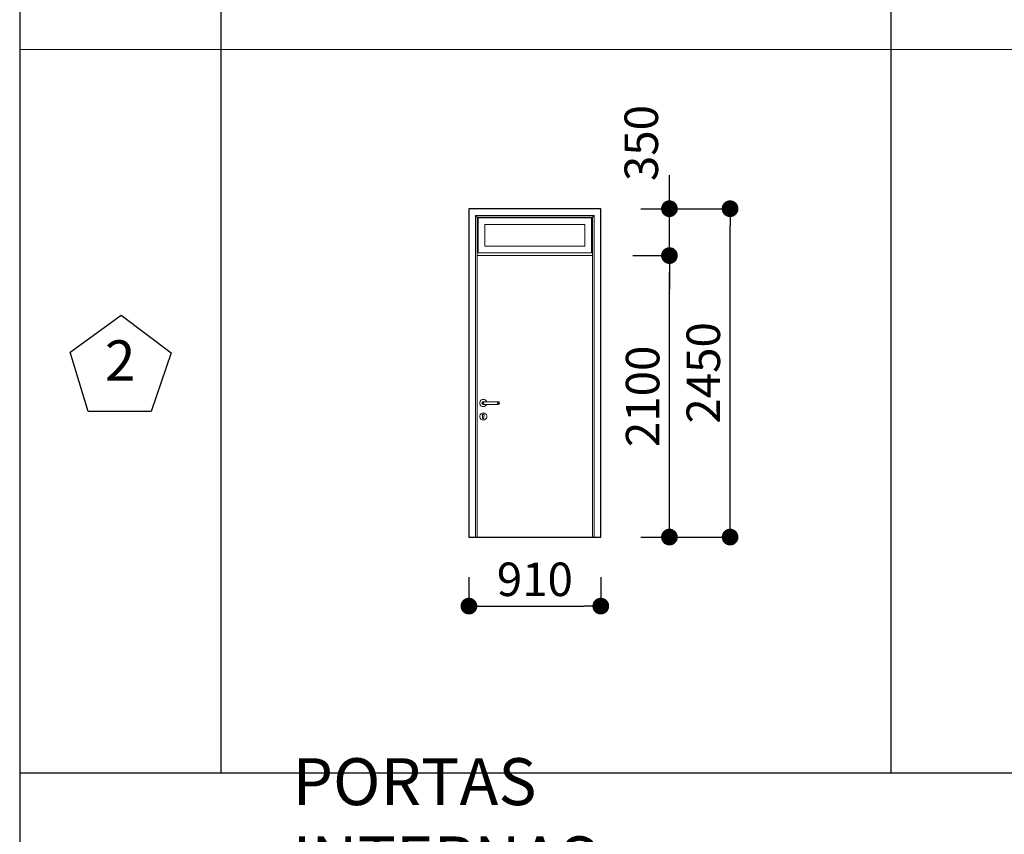
# Model space of a CAD drawing. Extents: x 497 to 83492, y 0 to 61931.
# Drawn here: x 5801 to 13149, y 21841 to 27919 of the extents above; entities that cross this region are included whole.
import ezdxf

# ---------------------------------------------------------------- set-up
doc = ezdxf.new("R2010")
doc.units = 0
doc.header["$MEASUREMENT"] = 0
for name, color, linetype, lineweight in [('A-SIMBOLOS-02', 7, 'Continuous', 20), ('Текст_Ном_пера__1', 7, 'Continuous', 20), ('Текст_Ном_пера__2', 7, 'Continuous', 25), ('Текст_Ном_пера__7', 7, 'Continuous', 18), ('Тексты_Ном_пера__2', 7, 'Continuous', 25)]:
    doc.layers.add(name, color=color, linetype=linetype, lineweight=lineweight)
for name, color, linetype in [('A-SIMBOLOS-04', 7, 'Continuous'), ('Размерные цепочки', 7, 'Continuous'), ('Черчение', 7, 'Continuous')]:
    doc.layers.add(name, color=color, linetype=linetype)
doc.styles.add('ROMANS', font='ROMANS.shx')
doc.dimstyles.new('СГЕНЕРИР_СТИЛЬ__1', dxfattribs={"dimtxt": 250, "dimasz": 125, "dimexe": 0.18, "dimexo": 300, "dimgap": 75, "dimtad": 1, "dimdec": 0, "dimzin": 0, "dimdsep": 46, "dimtxsty": 'ROMANS', "dimblk": 'DOT', "dimcen": 0.9, "dimclrd": 256, "dimclre": 256, "dimclrt": 256, "dimadec": 0, "dimazin": 0, "dimtfac": 1, "dimtdec": 0, "dimtmove": 2, "dimatfit": 3, "dimldrblk": 'DOT', "dimfxl": 0, "dimtolj": 1, "dimtzin": 0, "dimarcsym": 0})

# ---------------------------------------------------------------- blocks, each defined once
blk = doc.blocks.new('_Dot')
at = {"color": 0, "linetype": 'ByBlock', "lineweight": -2}
blk.add_line((-0.5, 0), (-1, 0), dxfattribs=at)
at = {"color": 0, "linetype": 'ByBlock', "const_width": 0.5}
blk.add_lwpolyline([(-0.25, 0, 1), (0.25, 0, 1)], format="xyb", close=True, dxfattribs=at)
blk = doc.blocks.new('*D148')
at = {"layer": 'DEFPOINTS', "color": 0, "linetype": 'Continuous'}
for p in [(9153.9, 24058.6), (10137.9, 24058.6), (10137.9, 23543.4)]:
    blk.add_point(p, dxfattribs=at)
at = {"layer": 'Черчение', "linetype": 'Continuous', "lineweight": -2}
for p, q in [((9153.9, 23758.6), (9153.9, 23543.2)), ((10137.9, 23758.6), (10137.9, 23543.2)), ((9278.9, 23543.4), (10012.9, 23543.4))]:
    blk.add_line(p, q, dxfattribs=at)
at = {"layer": 'Черчение', "linetype": 'Continuous', "lineweight": -2, "xscale": 125, "yscale": 125, "zscale": 125, "rotation": 180}
blk.add_blockref('_Dot', (9153.9, 23543.4), dxfattribs=at)
at = {"layer": 'Черчение', "linetype": 'Continuous', "lineweight": -2, "xscale": 125, "yscale": 125, "zscale": 125}
blk.add_blockref('_Dot', (10137.9, 23543.4), dxfattribs=at)
at = {"layer": 'Черчение', "linetype": 'Continuous', "insert": (9645.9, 23743.4), "char_height": 250, "attachment_point": 5, "style": 'ROMANS'}
blk.add_mtext('\\A1;\\A1;910', dxfattribs=at)
blk = doc.blocks.new('*D206')
at = {"layer": 'DEFPOINTS', "color": 0, "linetype": 'Continuous'}
for p in [(10075.9, 26158.6), (10650.1, 26158.6), (10137.9, 24058.6)]:
    blk.add_point(p, dxfattribs=at)
at = {"layer": 'Размерные цепочки', "linetype": 'Continuous', "lineweight": -2}
for p, q in [((10375.9, 26158.6), (10650.3, 26158.6)), ((10650.1, 24183.6), (10650.1, 26033.6)), ((10437.9, 24058.6), (10650.3, 24058.6))]:
    blk.add_line(p, q, dxfattribs=at)
at = {"layer": 'Размерные цепочки', "linetype": 'Continuous', "lineweight": -2, "xscale": 125, "yscale": 125, "zscale": 125}
for p, rotation in [((10650.1, 26158.6), 90), ((10650.1, 24058.6), 270)]:
    blk.add_blockref('_Dot', p, dxfattribs=dict(at, rotation=rotation))
at = {"layer": 'Размерные цепочки', "linetype": 'Continuous', "insert": (10450.1, 25108.6), "char_height": 250, "attachment_point": 5, "rotation": 90, "style": 'ROMANS'}
blk.add_mtext('\\A1;2100', dxfattribs=at)
blk = doc.blocks.new('*D207')
at = {"layer": 'DEFPOINTS', "color": 0, "linetype": 'Continuous'}
for p in [(10137.9, 26508.6), (10650.1, 26508.6), (10075.9, 26158.6)]:
    blk.add_point(p, dxfattribs=at)
at = {"layer": 'Размерные цепочки', "linetype": 'Continuous', "lineweight": -2}
for p, q in [((10650.1, 26633.6), (10650.1, 26758.6)), ((10437.9, 26508.6), (10650.3, 26508.6)), ((10650.1, 26158.6), (10650.1, 26508.6)), ((10375.9, 26158.6), (10650.3, 26158.6)), ((10650.1, 26033.6), (10650.1, 25908.6))]:
    blk.add_line(p, q, dxfattribs=at)
at = {"layer": 'Размерные цепочки', "linetype": 'Continuous', "lineweight": -2, "xscale": 125, "yscale": 125, "zscale": 125}
for p, rotation in [((10650.1, 26508.6), 270), ((10650.1, 26158.6), 90)]:
    blk.add_blockref('_Dot', p, dxfattribs=dict(at, rotation=rotation))
at = {"layer": 'Размерные цепочки', "linetype": 'Continuous', "insert": (10440, 26998.3), "char_height": 250, "attachment_point": 5, "rotation": 90, "style": 'ROMANS'}
blk.add_mtext('\\A1;350', dxfattribs=at)
blk = doc.blocks.new('*D208')
at = {"layer": 'DEFPOINTS', "color": 0, "linetype": 'Continuous'}
for p in [(10137.9, 26508.6), (11102.8, 26508.6), (10137.9, 24058.6)]:
    blk.add_point(p, dxfattribs=at)
at = {"layer": 'Размерные цепочки', "linetype": 'Continuous', "lineweight": -2}
for p, q in [((10437.9, 26508.6), (11103, 26508.6)), ((11102.8, 24183.6), (11102.8, 26383.6)), ((10437.9, 24058.6), (11103, 24058.6))]:
    blk.add_line(p, q, dxfattribs=at)
at = {"layer": 'Размерные цепочки', "linetype": 'Continuous', "lineweight": -2, "xscale": 125, "yscale": 125, "zscale": 125}
for p, rotation in [((11102.8, 26508.6), 90), ((11102.8, 24058.6), 270)]:
    blk.add_blockref('_Dot', p, dxfattribs=dict(at, rotation=rotation))
at = {"layer": 'Размерные цепочки', "linetype": 'Continuous', "insert": (10902.8, 25283.6), "char_height": 250, "attachment_point": 5, "rotation": 90, "style": 'ROMANS'}
blk.add_mtext('\\A1;2450', dxfattribs=at)

msp = doc.modelspace()

# ---------------------------------------------------------------- linework, layer by layer
at = {"layer": 'A-SIMBOLOS-02', "linetype": 'Continuous'}
msp.add_line((5801.3, 27696.2), (25801.8, 27696.2), dxfattribs=at)
at = {"layer": 'A-SIMBOLOS-04', "linetype": 'Continuous'}
for p, q in [((5801.3, 33996.5), (5801.3, 9522.5)), ((7301.2, 31696.2), (7301.2, 22300.7)), ((12301.5, 31696.2), (12301.5, 22300.7)), ((5801.3, 22300.7), (25801.8, 22300.7))]:
    msp.add_line(p, q, dxfattribs=at)
at = {"layer": 'Текст_Ном_пера__2', "linetype": 'Continuous'}
for p, q in [((9153.9, 26508.6), (9153.9, 24058.6)), ((10137.9, 26508.6), (9153.9, 26508.6)), ((10137.9, 24058.6), (10137.9, 26508.6)), ((9153.9, 24058.6), (10137.9, 24058.6))]:
    msp.add_line(p, q, dxfattribs=at)
at = {"layer": 'Текст_Ном_пера__2', "linetype": 'Continuous', "flags": 128}
msp.add_lwpolyline([(6313.3, 24995), (6178.9, 25437.7), (6558.5, 25713.3), (6931.5, 25434.1), (6783.2, 24995)], close=True, dxfattribs=at)
at = {"layer": 'Текст_Ном_пера__7', "linetype": 'Continuous'}
for p, q in [((9203.9, 24058.6), (9203.9, 26458.6)), ((9215.9, 26446.6), (9203.9, 26458.6)), ((9203.9, 26458.6), (10087.9, 26458.6)), ((10087.9, 26458.6), (10075.9, 26446.6)), ((10087.9, 26458.6), (10087.9, 24058.6)), ((9215.9, 24058.6), (9215.9, 26446.6)), ((9215.9, 26446.6), (10075.9, 26446.6)), ((10068.9, 26439.6), (9222.9, 26439.6)), ((9222.9, 26439.6), (9222.9, 26178.6)), ((9272.9, 26228.6), (9272.9, 26389.6)), ((9272.9, 26389.6), (10018.9, 26389.6)), ((10018.9, 26389.6), (10018.9, 26228.6)), ((10068.9, 26178.6), (10068.9, 26439.6)), ((10075.9, 26446.6), (10075.9, 24058.6)), ((9222.9, 26178.6), (10068.9, 26178.6)), ((10018.9, 26228.6), (9272.9, 26228.6)), ((10075.9, 26158.6), (9215.9, 26158.6)), ((9237.6, 25072.1), (9234.3, 25063.3)), ((9234.3, 25063.3), (9234.3, 25053.9)), ((9243.6, 25079.3), (9237.6, 25072.1)), ((9251.7, 25084), (9243.6, 25079.3)), ((9251.5, 25062), (9250.9, 25058.6)), ((9250.9, 25058.6), (9251.5, 25055.2)), ((9253.3, 25065), (9251.5, 25062)), ((9260.9, 25085.6), (9251.7, 25084)), ((9255.9, 25067.2), (9253.3, 25065)), ((9254.5, 25062), (9254, 25058.6)), ((9254, 25058.6), (9254.5, 25055.2)), ((9256.1, 25065), (9254.5, 25062)), ((9259.2, 25068.4), (9255.9, 25067.2)), ((9258.5, 25067.2), (9256.1, 25065)), ((9259.2, 25068.4), (9261.4, 25068.4)), ((9270.2, 25084), (9260.9, 25085.6)), ((9261.4, 25068.4), (9267.5, 25068.4)), ((9263.6, 25062), (9263.3, 25058.6)), ((9263.3, 25058.6), (9263.6, 25055.2)), ((9264.5, 25065), (9263.6, 25062)), ((9265.8, 25067.2), (9264.5, 25065)), ((9267.5, 25068.4), (9275.7, 25068.4)), ((9278.3, 25079.3), (9270.2, 25084)), ((9275.7, 25068.4), (9356.2, 25068.4)), ((9284.3, 25072.1), (9278.3, 25079.3)), ((9285.6, 25068.4), (9284.3, 25072.1)), ((9356.2, 25068.4), (9364.3, 25068.4)), ((9364.3, 25068.4), (9370.5, 25068.4)), ((9366, 25067.2), (9367.4, 25065)), ((9367.4, 25065), (9368.3, 25062)), ((9368.3, 25062), (9368.6, 25058.6)), ((9368.6, 25058.6), (9368.3, 25055.2)), ((9370.5, 25068.4), (9372.7, 25068.4)), ((9372.7, 25068.4), (9375.9, 25067.2)), ((9373.4, 25067.2), (9375.8, 25065)), ((9375.8, 25065), (9377.3, 25062)), ((9375.9, 25067.2), (9378.6, 25065)), ((9377.3, 25062), (9377.9, 25058.6)), ((9377.9, 25058.6), (9377.3, 25055.2)), ((9378.6, 25065), (9380.3, 25062)), ((9380.3, 25062), (9380.9, 25058.6)), ((9380.9, 25058.6), (9380.3, 25055.2)), ((9234.3, 25053.9), (9237.6, 25045.1)), ((9237.6, 25045.1), (9243.6, 25037.9)), ((9243.6, 25037.9), (9251.7, 25033.2)), ((9251.7, 24984), (9243.6, 24979.3)), ((9251.5, 25055.2), (9253.3, 25052.2)), ((9251.7, 25033.2), (9260.9, 25031.6)), ((9260.9, 24985.6), (9251.7, 24984)), ((9253.3, 25052.2), (9255.9, 25049.9)), ((9254.5, 25055.2), (9256.1, 25052.2)), ((9255.9, 25049.9), (9259.2, 25048.7)), ((9256.1, 25052.2), (9258.5, 25049.9)), ((9259.2, 25048.7), (9261.4, 25048.7)), ((9260.9, 25031.6), (9270.2, 25033.2)), ((9270.2, 24984), (9260.9, 24985.6)), ((9261.4, 25048.7), (9267.5, 25048.7)), ((9263.6, 25055.2), (9264.5, 25052.2)), ((9264.5, 25052.2), (9265.8, 25049.9)), ((9267.5, 25048.7), (9275.7, 25048.7)), ((9270.2, 25033.2), (9278.3, 25037.9)), ((9278.3, 24979.3), (9270.2, 24984)), ((9275.7, 25048.7), (9356.2, 25048.7)), ((9278.3, 25037.9), (9284.3, 25045.1)), ((9284.3, 25045.1), (9285.6, 25048.7)), ((9356.2, 25048.7), (9364.3, 25048.7)), ((9364.3, 25048.7), (9370.5, 25048.7)), ((9367.4, 25052.2), (9366, 25049.9)), ((9368.3, 25055.2), (9367.4, 25052.2)), ((9370.5, 25048.7), (9372.7, 25048.7)), ((9375.9, 25049.9), (9372.7, 25048.7)), ((9375.8, 25052.2), (9373.4, 25049.9)), ((9377.3, 25055.2), (9375.8, 25052.2)), ((9378.6, 25052.2), (9375.9, 25049.9)), ((9380.3, 25055.2), (9378.6, 25052.2)), ((9237.6, 24972.1), (9234.3, 24963.3)), ((9234.3, 24963.3), (9234.3, 24953.9)), ((9234.3, 24953.9), (9237.6, 24945.1)), ((9243.6, 24979.3), (9237.6, 24972.1)), ((9237.6, 24945.1), (9243.6, 24937.9)), ((9243.6, 24937.9), (9251.7, 24933.2)), ((9251.7, 24933.2), (9260.9, 24931.6)), ((9253.5, 24967.4), (9253.6, 24970)), ((9253.5, 24967.4), (9253.6, 24967.4)), ((9253.6, 24970), (9254.5, 24972.4)), ((9254.4, 24965), (9253.6, 24967.4)), ((9255.9, 24963), (9254.4, 24965)), ((9254.5, 24972.4), (9255.5, 24973.5)), ((9255.5, 24973.5), (9256.2, 24974.3)), ((9255.9, 24963), (9255.9, 24961.5)), ((9255.9, 24961.5), (9255.9, 24959.5)), ((9255.9, 24959.5), (9255.9, 24957.7)), ((9255.9, 24957.7), (9255.9, 24955.7)), ((9255.9, 24955.7), (9255.9, 24952.6)), ((9255.9, 24952.6), (9255.9, 24946.1)), ((9256.1, 24945.3), (9255.9, 24946.1)), ((9256.1, 24945.3), (9256.2, 24944.4)), ((9256.2, 24974.3), (9258.4, 24975.6)), ((9256.2, 24944.4), (9257.1, 24942.9)), ((9257.1, 24942.9), (9258.4, 24941.8)), ((9258.4, 24975.6), (9260.9, 24976)), ((9258.4, 24941.8), (9260.1, 24941.2)), ((9260.9, 24941.2), (9260.1, 24941.2)), ((9260.9, 24976), (9263.5, 24975.6)), ((9260.9, 24941.2), (9261.8, 24941.2)), ((9260.9, 24931.6), (9270.2, 24933.2)), ((9261.8, 24941.2), (9263.4, 24941.8)), ((9263.4, 24941.8), (9264.8, 24942.9)), ((9263.5, 24975.6), (9265.7, 24974.3)), ((9264.8, 24942.9), (9265.6, 24944.4)), ((9265.8, 24945.3), (9265.6, 24944.4)), ((9265.7, 24974.3), (9266.4, 24973.5)), ((9265.8, 24945.3), (9265.9, 24946.1)), ((9265.9, 24961.5), (9265.9, 24963)), ((9265.9, 24961.5), (9265.9, 24959.5)), ((9265.9, 24959.5), (9265.9, 24957.7)), ((9265.9, 24957.7), (9265.9, 24955.7)), ((9265.9, 24955.7), (9265.9, 24952.6)), ((9265.9, 24952.6), (9265.9, 24946.1)), ((9266.4, 24973.5), (9267.3, 24972.4)), ((9267.3, 24972.4), (9268.3, 24970)), ((9267.5, 24965), (9268.3, 24967.4)), ((9268.3, 24970), (9268.3, 24967.4)), ((9268.3, 24967.4), (9268.3, 24967.4)), ((9270.2, 24933.2), (9278.3, 24937.9)), ((9284.3, 24972.1), (9278.3, 24979.3)), ((9278.3, 24937.9), (9284.3, 24945.1)), ((9287.5, 24963.3), (9284.3, 24972.1)), ((9284.3, 24945.1), (9287.5, 24953.9)), ((9287.5, 24953.9), (9287.5, 24963.3))]:
    msp.add_line(p, q, dxfattribs=at)

# ---------------------------------------------------------------- texts
at = {"layer": 'Текст_Ном_пера__1', "linetype": 'Continuous', "insert": (6437.6, 25337.5), "char_height": 300, "attachment_point": 4, "style": 'ROMANS'}
msp.add_mtext('{2}', dxfattribs=at)
at = {"layer": 'Тексты_Ном_пера__2', "linetype": 'Continuous', "insert": (7837.2, 21941.8), "char_height": 300, "attachment_point": 4, "style": 'ROMANS'}
msp.add_mtext('{\\fCalibri|b0|i0|c0|p34;\\H1.167x;PORTAS INTERNAS\\fCalibri|b0|i0|c204|p34; }', dxfattribs=at)

# ---------------------------------------------------------------- dimensions: what is measured, and where the dimension line sits
at = {"layer": 'Размерные цепочки', "linetype": 'Continuous'}
dim = msp.add_linear_dim(base=(10650.1, 26508.6), p1=(10075.9, 26158.6), p2=(10137.9, 26508.6), angle=90, dimstyle='СГЕНЕРИР_СТИЛЬ__1', dxfattribs=at)
dim.commit()
dim.dimension.update_dxf_attribs({"geometry": '*D207', "text_midpoint": (10440, 26998.3), "dimtype": 160})
for base, p2, picture, middle in [((11102.8, 26508.6), (10137.9, 26508.6), '*D208', (10902.8, 25283.6)), ((10650.1, 26158.6), (10075.9, 26158.6), '*D206', (10450.1, 25108.6))]:
    dim = msp.add_linear_dim(base=base, p1=(10137.9, 24058.6), p2=p2, angle=90, dimstyle='СГЕНЕРИР_СТИЛЬ__1', dxfattribs=at)
    dim.commit()
    dim.dimension.update_dxf_attribs({"geometry": picture, "text_midpoint": middle})
at = {"layer": 'Черчение', "linetype": 'Continuous'}
dim = msp.add_linear_dim(base=(10137.9, 23543.4), p1=(9153.9, 24058.6), p2=(10137.9, 24058.6), text='\\A1;910', dimstyle='СГЕНЕРИР_СТИЛЬ__1', dxfattribs=at)
dim.commit()
dim.dimension.update_dxf_attribs({"geometry": '*D148', "text_midpoint": (9645.9, 23743.4)})

doc.saveas('drawing.dxf')
